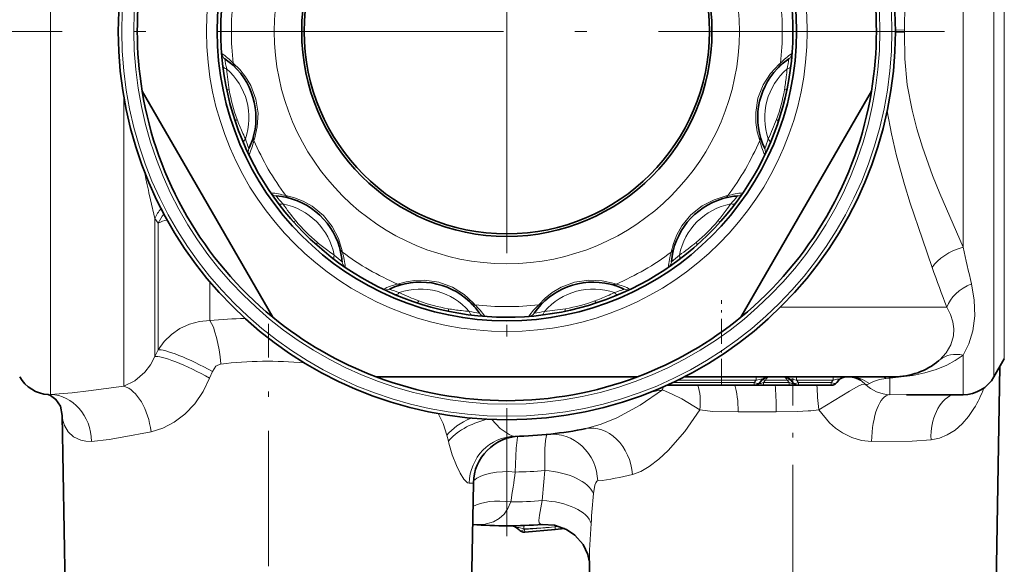
# Model space of a CAD drawing. Extents: x 0 to 210, y 0 to 297.
# Drawn here: x 101 to 142, y 86 to 109 of the extents above; entities that cross this region are included whole.
import ezdxf

# ---------------------------------------------------------------- set-up
doc = ezdxf.new("R2010")
doc.units = 0
doc.linetypes.add('DASHDOT', pattern=[18.5, 12, -3, 0.5, -3])

msp = doc.modelspace()

# ---------------------------------------------------------------- linework, layer by layer
at = {"color": 7, "linetype": 'DASHDOT', "lineweight": 13}
for p, q in [((121.597977, 129.202621), (121.597977, 86.822624)), ((158.452972, 108.012627), (83.98259, 108.012627))]:
    msp.add_line(p, q, dxfattribs=at)
at = {"color": 7, "lineweight": 13}
for p, q in [((102.464005, 100.701385), (102.464005, 123.262627)), ((142.030991, 101.060959), (142.030991, 122.512627)), ((142.464005, 101.420525), (142.464005, 121.762627)), ((140.731949, 100.701385), (140.731949, 117.072342)), ((137.897919, 108.058609), (138.277878, 108.072212)), ((137.897919, 107.966644), (138.277878, 107.953041)), ((133.073624, 106.676994), (133.023407, 106.631813)), ((105.532913, 100.701385), (105.532913, 105.255142)), ((110.991959, 103.431496), (111.012863, 103.495735)), ((106.588287, 101.231972), (106.654335, 100.942924)), ((142.464005, 94.262627), (142.464005, 101.420525)), ((106.654335, 100.942924), (106.831955, 100.165398)), ((130.868362, 101.118111), (130.802277, 101.104095)), ((142.030991, 101.060959), (142.030991, 93.512627)), ((102.464005, 100.701385), (102.464005, 92.767403)), ((105.532913, 100.701385), (105.532913, 93.124352)), ((140.731949, 100.701385), (140.731949, 98.952911)), ((106.831955, 100.165451), (106.976303, 99.968597)), ((106.831955, 100.165451), (106.831955, 94.363991)), ((106.976288, 94.643929), (106.976288, 99.968567)), ((114.703461, 98.742249), (114.689445, 98.808319)), ((109.14135, 95.883377), (109.14135, 97.499657)), ((126.179108, 97.406616), (126.114868, 97.427513)), ((120.217163, 96.587196), (120.262344, 96.536987)), ((133.070892, 96.434097), (140.05394, 96.434097)), ((106.831955, 94.363991), (106.976288, 94.643929)), ((139.761047, 94.225922), (139.723526, 94.194275)), ((140.731949, 94.419586), (140.731949, 92.762627)), ((109.132431, 93.457611), (109.249481, 93.740677)), ((128.758713, 93.369743), (130.597977, 93.369743)), ((130.597977, 93.512627), (130.597977, 93.369743)), ((130.597977, 93.269791), (130.597977, 93.369743)), ((130.597977, 93.369743), (132.061951, 93.369743)), ((132.061951, 93.369743), (131.978088, 93.269791)), ((132.061951, 93.512627), (132.061951, 93.369743)), ((132.361115, 93.269791), (132.444977, 93.369743)), ((132.444977, 93.369743), (133.358475, 93.369743)), ((133.442352, 93.269791), (133.358475, 93.369743)), ((133.741501, 93.369743), (133.741501, 93.512627)), ((133.825363, 93.269791), (133.741501, 93.369743)), ((133.741501, 93.369743), (135.291946, 93.369743)), ((135.291946, 93.369743), (135.208084, 93.269791)), ((135.291946, 93.369743), (135.291946, 93.512627)), ((137.66304, 93.4533), (137.498016, 93.438316)), ((137.66304, 93.4533), (137.66304, 92.765228)), ((128.156082, 93.090103), (128.130661, 92.965149)), ((130.597977, 93.269791), (128.550598, 93.269791)), ((130.597977, 93.162628), (130.597977, 93.269791)), ((130.597977, 93.269791), (131.978088, 93.269791)), ((131.978088, 93.162628), (131.978088, 93.269791)), ((132.361115, 93.162628), (132.361115, 93.269791)), ((132.361115, 93.269791), (133.442352, 93.269791)), ((133.442352, 93.162628), (133.442352, 93.269791)), ((133.825363, 93.269791), (135.208084, 93.269791)), ((133.825363, 93.162628), (133.825363, 93.269791)), ((135.208084, 93.162628), (135.208084, 93.269791)), ((138.359772, 92.762627), (137.66304, 92.765228)), ((131.303696, 92.038803), (132.899399, 92.038803)), ((119.086021, 91.065308), (119.147179, 90.811783)), ((119.167931, 90.72657), (119.147179, 90.811783)), ((120.021965, 89.051392), (120.194756, 89.0569)), ((122.337929, 87.104721), (123.372635, 87.195244)), ((123.372635, 87.195244), (123.465126, 87.203339)), ((123.465126, 87.203339), (123.622215, 87.218018)), ((123.465126, 87.203339), (123.622299, 87.217087)), ((123.622215, 87.218018), (123.615883, 87.277924)), ((123.622215, 87.218018), (123.780037, 87.234764)), ((123.789688, 87.231735), (123.622299, 87.217087)), ((123.622299, 87.217087), (123.631638, 87.110336)), ((122.337929, 87.104721), (122.311096, 87.131554)), ((122.337929, 87.104721), (122.347267, 86.997963))]:
    msp.add_line(p, q, dxfattribs=at)
at = {"color": 7, "lineweight": 35}
for p, q in [((132.989624, 106.50045), (132.95015, 106.459831)), ((106.301994, 105.506042), (108.869484, 101.059021)), ((136.893951, 105.506042), (131.416733, 96.019211)), ((110.976425, 103.626389), (110.990311, 103.681297)), ((111.779221, 96.019211), (108.869484, 101.059021)), ((130.707352, 101.00721), (130.652847, 100.991783)), ((114.59256, 98.903252), (114.577133, 98.957748)), ((125.984215, 97.391075), (125.929306, 97.404961)), ((120.045181, 96.660454), (120.0858, 96.620972)), ((142.464005, 94.262627), (142.030991, 93.512627)), ((142.120178, 84.784836), (142.28006, 93.944046)), ((116.12075, 93.512627), (127.075203, 93.512627)), ((129.043777, 93.512627), (137.819534, 93.512627)), ((132.291763, 93.369743), (132.207901, 93.269791)), ((133.595551, 93.269791), (133.511688, 93.369743)), ((135.521759, 93.369743), (135.437897, 93.269791)), ((130.597977, 93.162628), (128.318665, 93.162628)), ((130.597977, 93.162628), (131.978088, 93.162628)), ((131.978302, 93.162628), (132.361115, 93.162628)), ((132.361115, 93.162628), (133.442352, 93.162628)), ((133.442352, 93.162628), (133.82515, 93.162628)), ((133.825363, 93.162628), (135.208084, 93.162628)), ((133.825363, 93.162628), (135.208084, 93.162628)), ((138.359772, 92.762627), (140.731949, 92.762627)), ((103.093536, 83.767067), (102.951622, 91.897331)), ((120.102417, 83.767067), (120.194756, 89.0569)), ((122.108994, 87.084686), (122.047554, 87.146126)), ((124.015793, 87.143944), (123.631638, 87.110336)), ((122.347267, 86.997963), (123.631638, 87.110336)), ((125.075768, 84.784836), (125.058334, 85.783699))]:
    msp.add_line(p, q, dxfattribs=at)
at = {"color": 7, "linetype": 'DASHDOT', "lineweight": 13, "ltscale": 0.087644}
msp.add_line((130.597977, 93.220482), (130.597977, 96.726242), dxfattribs=at)
at = {"color": 7, "linetype": 'DASHDOT', "lineweight": 13, "ltscale": 0.473377}
msp.add_line((111.597977, 76.809486), (111.597977, 95.744576), dxfattribs=at)
at = {"color": 7, "linetype": 'DASHDOT', "lineweight": 13, "ltscale": 0.002999}
msp.add_line((130.597977, 93.259796), (130.597977, 93.379738), dxfattribs=at)
at = {"color": 7, "linetype": 'DASHDOT', "lineweight": 13, "ltscale": 0.383876}
msp.add_line((133.597977, 78.107826), (133.597977, 93.462875), dxfattribs=at)
at = {"color": 7, "linetype": 'DASHDOT', "lineweight": 13, "ltscale": 0.004748}
msp.add_line((123.619385, 87.250397), (123.635933, 87.061211), dxfattribs=at)
at = {"color": 7, "lineweight": 13}
for points in [[(140.731949, 117.072342), (139.944031, 115.274887), (139.558578, 114.334824), (139.03064, 112.879539), (138.795853, 112.108063), (138.595703, 111.321724), (138.39563, 110.25296), (138.286224, 109.166771), (138.277878, 108.072212)], [(138.277878, 107.953041), (138.286163, 106.859604), (138.395325, 105.774513), (138.59494, 104.706947), (138.794617, 103.921654), (139.028824, 103.151337), (139.449905, 101.96962), (139.754669, 101.203568), (140.731949, 98.952904)], [(111.012863, 103.495735), (111.131592, 104.01107), (111.161667, 104.576324), (111.072662, 105.173767), (110.859093, 105.736664), (110.636101, 106.106918), (110.39463, 106.408394), (110.122337, 106.676994)], [(133.023407, 106.631813), (132.662903, 106.244881), (132.354233, 105.770401), (132.132599, 105.208496), (132.036102, 104.614227), (132.044098, 104.182083), (132.102478, 103.800262), (132.203995, 103.431496)], [(137.548965, 104.657646), (137.727539, 103.718819), (137.943848, 102.795364), (138.276978, 101.590759), (138.518768, 100.806725), (139.025742, 99.288048), (139.440201, 98.101051)], [(114.689445, 98.808319), (114.534599, 99.313988), (114.278023, 99.818542), (113.902222, 100.291443), (113.435814, 100.672142), (113.057571, 100.881294), (112.697716, 101.021645), (112.327599, 101.118111)], [(130.802277, 101.104095), (130.296616, 100.949249), (129.792053, 100.692673), (129.319153, 100.316872), (128.938461, 99.850464), (128.729309, 99.472221), (128.588959, 99.112366), (128.492493, 98.742249)], [(117.016846, 97.406616), (117.37339, 97.505478), (117.731331, 97.563019), (118.138092, 97.577225), (118.741516, 97.491852), (119.316505, 97.276512), (119.805283, 96.967224), (119.98027, 96.821365), (120.217163, 96.587196)], [(126.114868, 97.427513), (125.599533, 97.546249), (125.034279, 97.576317), (124.436836, 97.487312), (123.87394, 97.273743), (123.503685, 97.050751), (123.202209, 96.80928), (122.933609, 96.536987)], [(141.086609, 97.410889), (141.200165, 96.733826), (141.222, 96.073692), (141.143845, 95.444443), (140.975433, 94.892479), (140.731949, 94.419586)], [(140.05394, 96.434097), (140.204163, 96.128746), (140.30217, 95.824387), (140.343552, 95.528244), (140.32901, 95.234787), (140.223419, 94.857941), (140.027863, 94.514503), (139.761047, 94.225922)], [(109.14135, 95.883377), (108.704445, 95.839424), (108.281494, 95.722946), (107.885063, 95.537468), (107.531273, 95.291946), (107.225243, 94.991264), (106.976288, 94.643929)], [(105.532913, 93.124352), (105.995689, 93.348045), (106.415802, 93.709953), (106.650063, 94.018143), (106.831955, 94.363991)], [(140.731949, 94.419586), (140.408035, 94.196594), (140.046997, 94.004066), (139.609299, 93.824959), (139.13475, 93.67939), (138.624481, 93.566124), (137.66304, 93.4533)], [(109.601166, 94.052238), (109.397049, 93.955185), (109.249481, 93.740677)], [(106.673439, 91.20668), (107.167931, 91.354492), (107.646011, 91.604042), (108.089264, 91.944099), (108.504997, 92.386841), (108.854858, 92.897064), (109.132423, 93.457611)], [(132.291763, 93.369743), (132.304214, 93.388115), (132.307053, 93.396301), (132.307114, 93.403534), (132.302704, 93.410873), (132.290237, 93.416595), (132.245056, 93.416771), (132.061951, 93.369743)], [(133.511688, 93.369743), (133.499237, 93.388115), (133.496399, 93.396301), (133.496338, 93.403534), (133.500732, 93.410873), (133.513199, 93.416595), (133.55838, 93.416771), (133.741501, 93.369743)], [(135.291946, 93.369743), (135.443253, 93.411751), (135.50145, 93.418495), (135.527969, 93.413963), (135.534744, 93.408714), (135.537399, 93.401787), (135.537094, 93.3964), (135.53215, 93.384171), (135.521759, 93.369743)], [(102.464005, 92.767403), (103.370834, 92.839378), (104.048584, 92.921478), (105.532913, 93.124359)], [(128.130661, 92.965149), (127.191299, 92.325439), (126.208496, 91.791626), (125.560356, 91.52211), (124.919708, 91.340317)], [(128.130646, 92.965141), (128.539459, 92.792618), (128.944031, 92.5877), (129.694977, 92.124863)], [(132.207901, 93.269791), (132.197327, 93.253975), (132.195328, 93.247147), (132.195618, 93.242722), (132.197662, 93.239014), (132.201553, 93.23616), (132.215088, 93.233307), (132.254303, 93.237671), (132.361115, 93.269791)], [(133.442352, 93.269791), (133.546097, 93.238297), (133.585419, 93.233223), (133.599777, 93.235283), (133.604309, 93.237701), (133.607834, 93.242813), (133.6082, 93.245949), (133.606506, 93.25312), (133.595551, 93.269791)], [(134.68782, 92.134583), (135.969284, 92.913757), (136.33223, 93.118103), (136.485626, 93.186646), (136.580627, 93.211037), (136.61525, 93.209763), (136.628571, 93.205276)], [(136.811813, 93.230942), (136.730331, 93.196152), (136.628571, 93.205276)], [(129.694977, 92.124863), (129.068726, 91.222794), (128.367065, 90.417679), (127.977448, 90.055008), (127.570175, 89.744385), (127.223312, 89.54332), (126.873543, 89.413773)], [(131.303726, 92.038803), (130.232925, 92.065285), (129.694977, 92.124863)], [(136.898102, 90.800461), (136.477585, 90.843887), (136.064331, 90.965454), (135.671616, 91.160538), (135.388519, 91.357193), (135.128479, 91.588348), (134.68782, 92.134583)], [(141.190247, 92.183289), (140.959747, 91.845261), (140.693985, 91.539444), (140.397827, 91.281281), (140.063232, 91.073845), (139.739807, 90.944595), (139.389694, 90.873947)], [(102.951622, 91.897331), (102.975594, 91.676254), (103.040428, 91.466187), (103.192635, 91.210869), (103.422424, 90.999283), (103.731117, 90.853729), (103.944817, 90.810089), (104.182762, 90.802933)], [(119.086021, 91.065308), (118.929626, 91.552765), (118.711884, 91.970161)], [(120.974205, 91.724365), (121.321785, 91.344833), (121.689011, 91.088593), (121.824463, 91.033905), (121.941124, 91.01609)], [(134.243988, 92.081306), (133.788574, 92.052643), (132.899399, 92.038803)], [(104.182762, 90.802933), (104.911766, 90.883286), (105.460724, 90.975754), (106.673462, 91.206703)], [(121.949341, 89.515961), (121.995865, 90.516159), (122.026253, 90.858376), (122.048759, 90.991989), (122.056168, 91.012047), (122.059822, 91.017181)], [(123.190758, 89.581322), (123.191597, 90.497963), (123.215622, 90.84108), (123.260872, 91.051888), (123.281082, 91.085327), (123.292122, 91.09446), (123.304131, 91.098457)], [(139.389694, 90.873947), (138.603928, 90.818222), (136.898102, 90.800476)], [(119.167931, 90.72657), (119.310791, 90.235977), (119.47979, 89.792542), (119.636772, 89.469986), (119.797058, 89.219887), (119.953857, 89.070457), (120.021965, 89.051399)], [(125.22599, 88.619934), (125.28196, 88.95977), (125.325851, 89.071106), (125.379471, 89.132774), (125.409294, 89.143463)], [(121.762207, 88.263306), (121.643311, 87.989288), (121.482269, 87.749359), (121.283051, 87.56218), (121.03791, 87.42437), (120.628479, 87.320686), (120.161377, 87.312416)], [(123.084641, 88.318657), (122.961853, 87.713135), (122.942192, 87.489609), (122.959167, 87.390213), (122.978302, 87.355347), (123.021324, 87.323151), (123.08152, 87.315727)], [(122.047554, 87.146126), (122.034584, 87.161949), (122.031532, 87.168915), (122.031334, 87.174973), (122.035706, 87.180923), (122.048332, 87.185196), (122.098343, 87.183212), (122.311096, 87.131561)], [(122.311096, 87.131554), (122.31562, 87.262161), (122.317245, 87.271057), (122.318146, 87.273666), (122.319595, 87.275177)], [(125.135246, 87.3564), (125.069069, 86.238602), (125.058334, 85.783699)]]:
    msp.add_lwpolyline(points, dxfattribs=at)
at = {"color": 7, "lineweight": 35}
for points in [[(102.951622, 91.897331), (102.870773, 92.276016), (102.686371, 92.563232), (102.453552, 92.736031), (102.359184, 92.766296)], [(123.08152, 87.315727), (123.60041, 87.281143), (124.105118, 87.099655), (124.450043, 86.865578), (124.793915, 86.477669), (124.997826, 86.058174), (125.057289, 85.789551), (125.058449, 85.775658)]]:
    msp.add_lwpolyline(points, dxfattribs=at)
for radius in [16.3, 12.15, 8.605152, 8.5]:
    msp.add_circle((121.597977, 108.012627), radius, dxfattribs=at)
at = {"color": 7, "lineweight": 13}
for radius in [16.153553, 15.646447, 12.597222, 9.754029]:
    msp.add_circle((121.597977, 108.012627), radius, dxfattribs=at)
at = {"color": 7, "lineweight": 35}
for centre, radius, start, end in [((121.597977, 108.012627), 12, 18.429988, 198.430291), ((121.597977, 108.012627), 12, 198.42999, 18.430185), ((121.597977, 108.012627), 15.5, 170.693544, 189.306456), ((121.597977, 108.012627), 15.5, 350.693542, 9.306458), ((108.075012, 104.38916), 3, 346.352111, 55.603095), ((135.120941, 104.38916), 3, 124.396938, 135.27038), ((135.120941, 104.38916), 3, 136.352105, 205.603096), ((121.597977, 108.012627), 15.5, 189.306456, 230.693536), ((121.597977, 108.012627), 15.5, 309.306459, 350.693542), ((108.075012, 104.38916), 3, 334.396933, 345.270385), ((111.698479, 98.113129), 3, 16.35211, 85.603096), ((131.497467, 98.113129), 3, 106.352111, 175.603098), ((131.497467, 98.113129), 3, 94.396937, 105.270386), ((111.698479, 98.113129), 3, 4.396933, 15.270384), ((117.97451, 94.489662), 3, 46.352109, 115.603274), ((125.221443, 94.489662), 3, 76.35211, 145.60309), ((125.221443, 94.489662), 3, 64.396936, 75.270385), ((117.97451, 94.489662), 3, 34.396908, 45.270385), ((121.597977, 108.012627), 15.5, 230.693536, 249.306457), ((121.597977, 108.012627), 15.5, 290.693538, 309.306459), ((137.819534, 96.512627), 3, 269.999997, 309.395367), ((102.464005, 94.262627), 1.499997, 209.999962, 266.015081), ((121.597977, 108.012627), 15.5, 249.306457, 290.693538), ((132.59819, 93.112625), 0.4, 89.999989, 139.999999), ((133.205261, 93.112625), 0.4, 40.000002, 90.000003), ((135.828186, 93.112625), 0.4, 90.000003, 139.999999), ((135.938965, 92.615639), 0.897565, 56.862571, 88.618365), ((140.731949, 94.262627), 1.5, 270.000004, 329.999996), ((131.978088, 93.462624), 0.3, 269.999997, 319.999998), ((133.825363, 93.462624), 0.3, 220.000001, 269.999997), ((135.208084, 93.462624), 0.3, 269.999997, 319.999998), ((121.597977, 108.012627), 17, 271.15656, 281.267877), ((122.19445, 89.021988), 2, 91.798992, 178.999997), ((121.597977, 108.012627), 20.75, 266.029971, 274.099928), ((121.764709, 86.863281), 0.4, 45.000001, 90.45169), ((122.321121, 87.296822), 0.3, 225, 275.000003)]:
    msp.add_arc(centre, radius, start, end, dxfattribs=at)
at = {"color": 7, "lineweight": 13}
for centre, radius, start, end in [((121.597977, 108.012627), 11.553107, 173.361293, 186.638707), ((121.597977, 108.012627), 11.553107, 353.361296, 6.6387), ((136.783188, 108.012627), 1.495876, 357.717248, 2.28272), ((116.508751, 107.45256), 6.879187, 183.029525, 187.447661), ((109.93924, 107.112106), 0.299971, 184.412092, 235.602694), ((107.721535, 104.355858), 3.339368, 44.033454, 54.932053), ((135.475113, 104.355042), 3.34044, 125.069588, 135.964696), ((133.256714, 107.112114), 0.299971, 304.397267, 355.588164), ((126.687202, 107.45256), 6.879189, 352.552346, 356.970475), ((121.29361, 107.953506), 11.689947, 186.842369, 191.584706), ((114.88308, 107.57251), 5.163091, 187.887429, 192.707589), ((110.416901, 106.708847), 0.296278, 186.172136, 224.702094), ((132.779053, 106.708847), 0.296278, 315.297904, 353.827856), ((128.312881, 107.57251), 5.163076, 347.292399, 352.112578), ((122.025673, 107.936035), 11.565398, 351.416455, 353.170775), ((108.075012, 104.38916), 2.707107, 340.857729, 49.142286), ((119.802666, 107.220085), 9.98733, 184.499041, 189.600809), ((135.120941, 104.38916), 2.707107, 130.857723, 199.142283), ((122.139641, 107.348946), 11.247411, 353.668316, 355.347521), ((121.82901, 107.966621), 11.764433, 348.424403, 351.412108), ((124.053055, 107.127121), 9.321167, 350.286161, 353.726389), ((116.664406, 106.690895), 6.804453, 189.614565, 200.387686), ((126.531448, 106.690498), 6.804453, 339.614559, 350.387693), ((121.374893, 107.936951), 11.764433, 198.424403, 201.412105), ((119.029068, 107.551956), 9.321167, 200.286162, 203.726392), ((123.549034, 107.801338), 9.98733, 334.499036, 339.600803), ((121.891129, 107.911644), 11.689947, 336.842368, 341.5847), ((120.797043, 108.316566), 11.247411, 203.668322, 205.347524), ((121.189285, 107.865105), 11.565398, 201.416449, 203.17077), ((116.910553, 105.953049), 6.879194, 202.552351, 206.970472), ((115.562592, 105.036308), 5.163028, 197.292381, 202.112609), ((107.751236, 104.241623), 3.34044, 335.069589, 345.964701), ((111.262993, 103.551193), 0.296278, 165.2979, 203.827861), ((121.597977, 108.012627), 11.553107, 203.361291, 216.638701), ((121.597977, 108.012627), 11.553107, 323.361294, 336.638701), ((131.932953, 103.551193), 0.296278, 336.172137, 14.7021), ((135.443695, 104.241257), 3.339359, 194.033438, 204.932071), ((126.285408, 105.953049), 6.879187, 333.029524, 337.447653), ((127.633308, 105.036331), 5.163091, 337.88743, 342.707595), ((111.050957, 102.96312), 0.299971, 154.397273, 205.588165), ((132.145004, 102.963135), 0.299971, 334.412098, 25.602686), ((152.714752, 111.757217), 47.311999, 191.714002, 192.853824), ((117.470612, 104.982979), 6.879187, 213.029519, 217.447655), ((111.409012, 97.907555), 3.339368, 74.033452, 84.93205), ((111.951477, 101.403381), 0.299971, 214.4121, 265.602688), ((131.78714, 97.906494), 3.34044, 95.069587, 105.964702), ((125.725342, 104.982979), 6.879189, 322.552347, 326.970476), ((131.244492, 101.403389), 0.299971, 274.397266, 325.588165), ((115.84462, 104.139038), 4.955235, 217.773086, 222.800897), ((121.36396, 107.80925), 11.689964, 216.842363, 221.584768), ((111.698479, 98.113129), 2.707107, 10.857728, 79.142283), ((120.446846, 106.433998), 9.996465, 214.50051, 219.59773), ((112.566772, 101.292984), 0.296278, 216.17213, 254.702102), ((131.497467, 98.113129), 2.707107, 100.857729, 169.142286), ((130.629181, 101.292984), 0.296278, 285.297907, 323.827854), ((121.735229, 107.16703), 11.247411, 323.668315, 325.34752), ((121.930077, 107.732445), 11.565398, 321.416453, 323.170776), ((127.351341, 104.13903), 4.955223, 317.199098, 322.226913), ((108.745369, 99.237595), 2.126555, 140.999147, 154.130773), ((123.281387, 106.018219), 9.321167, 320.286162, 323.726388), ((121.775055, 107.857269), 11.764433, 318.424403, 321.412105), ((107.650383, 98.595757), 1.529725, 101.337502, 116.152503), ((108.888214, 99.04528), 2.12322, 142.154487, 154.223704), ((117.986244, 104.401184), 6.804453, 219.614559, 230.387694), ((125.209419, 104.400894), 6.804453, 309.614559, 320.387693), ((119.603569, 106.329216), 9.321167, 230.286156, 233.726386), ((123.181999, 106.854111), 9.98733, 304.499037, 309.600803), ((121.442619, 107.835548), 11.764433, 228.424397, 231.412113), ((120.75238, 107.875374), 11.247411, 233.668316, 235.347518), ((114.878334, 98.981422), 0.296278, 195.297911, 233.827855), ((111.491844, 97.823471), 3.34044, 5.069589, 15.964701), ((121.597977, 108.012627), 11.553107, 233.361299, 246.638701), ((121.597977, 108.012627), 11.553107, 293.361294, 306.6387), ((131.703049, 97.823662), 3.339368, 164.033454, 174.932046), ((128.317612, 98.981422), 0.296278, 306.172136, 344.702099), ((121.801361, 107.778603), 11.689947, 306.842369, 311.584699), ((295.3685, 133.793198), 158.512815, 192.696975, 193.268908), ((121.317795, 107.680527), 11.565398, 231.416457, 233.170777), ((117.72438, 102.259262), 4.955223, 227.199102, 232.226914), ((118.568329, 103.885262), 6.879189, 232.552345, 236.97048), ((114.988739, 98.366119), 0.299971, 184.397271, 235.588159), ((128.207214, 98.366119), 0.299971, 304.412096, 355.602686), ((124.627625, 103.885262), 6.879187, 303.029525, 307.447654), ((125.471565, 102.25927), 4.955235, 307.773092, 312.800896), ((211.983704, 123.923737), 77.002769, 199.593759, 200.915523), ((119.538399, 103.325195), 6.879189, 243.029527, 247.447655), ((117.82711, 94.165428), 3.340918, 104.035645, 114.929353), ((116.54847, 97.465607), 0.299971, 244.411834, 295.602736), ((118.621681, 101.977295), 5.163085, 247.887424, 252.707598), ((117.136543, 97.677643), 0.296278, 246.172138, 284.702096), ((117.97451, 94.489662), 2.707107, 40.857714, 109.142263), ((125.221443, 94.489662), 2.707107, 70.857728, 139.142292), ((126.05941, 97.677643), 0.296278, 255.297906, 293.827857), ((124.57428, 101.97728), 5.163076, 287.292397, 292.112578), ((125.36898, 94.165886), 3.34044, 65.069587, 75.964701), ((123.657555, 103.325195), 6.879189, 292.552346, 296.970475), ((126.647484, 97.465607), 0.299971, 244.397259, 295.588167), ((121.496964, 107.719299), 11.68977, 246.842166, 251.584605), ((121.381447, 106.049339), 9.974034, 244.495928, 249.604547), ((120.273819, 103.070145), 6.795232, 249.605271, 260.392974), ((122.919708, 103.079056), 6.804453, 279.614561, 290.387696), ((122.058647, 105.443718), 9.321167, 290.286158, 293.726388), ((121.673653, 107.789543), 11.764433, 288.424405, 291.412108), ((121.294037, 107.211693), 11.247411, 293.668317, 295.347519), ((121.745499, 107.603935), 11.565398, 291.416452, 293.170772), ((120.712303, 105.559059), 9.322643, 260.288507, 263.728456), ((121.551971, 107.781593), 11.764433, 258.424213, 261.412107), ((120.934296, 107.470963), 11.247411, 263.668317, 265.347519), ((121.15786, 101.297722), 5.163086, 257.292403, 262.11257), ((120.294197, 96.831551), 0.296278, 225.297905, 263.827849), ((117.940887, 94.135918), 3.339788, 35.068578, 45.965817), ((121.597977, 108.012627), 11.553107, 263.3613, 276.638702), ((125.254738, 94.136192), 3.339359, 134.033447, 144.932065), ((122.038094, 101.297729), 5.163091, 277.887432, 282.707592), ((122.901756, 96.831551), 0.296278, 276.172139, 314.7021), ((121.657097, 107.70826), 11.689947, 276.842372, 281.584702), ((122.390518, 106.217316), 9.98733, 274.499036, 279.600805), ((111.659782, 64.394958), 31.588932, 91.892634, 94.572766), ((121.521385, 107.58493), 11.565397, 261.416458, 263.170778), ((121.03791, 102.923401), 6.879187, 262.552346, 266.970474), ((120.697456, 96.353889), 0.299971, 214.397319, 265.587907), ((122.498497, 96.353889), 0.299971, 274.412102, 325.602686), ((122.158043, 102.923401), 6.879187, 273.029521, 277.447656), ((111.596741, 76.764206), 17.402439, 85.03453, 96.584592), ((135.958496, 92.080414), 1.432317, 53.436668, 89.916107), ((135.648041, 92.201752), 1.40303, 45.663909, 56.153827), ((137.620972, 91.781563), 1.660565, 94.24476, 119.173824), ((137.320267, 93.267967), 0.245546, 43.783674, 87.025626), ((137.519119, 93.376717), 0.162712, 28.018976, 56.576024), ((124.805244, 110.374084), 17.723702, 279.268995, 280.814216), ((143.58548, 93.352592), 8.979864, 181.176277, 187.794839), ((137.701035, 94.286377), 1.522295, 225.229986, 268.569387), ((136.692047, 94.876007), 5.242912, 329.094408, 339.529438), ((102.404366, 93.432877), 0.66813, 266.172032, 275.121), ((133.660675, 98.828583), 6.772392, 274.941031, 278.723659), ((91.751053, 93.38652), 30.44531, 350.312403, 352.696135), ((121.597977, 108.012627), 18.5, 271.088265, 274.939092), ((157.361572, 86.073784), 34.350349, 174.139279, 176.252922), ((123.837975, 101.754189), 12.708269, 277.102534, 283.81956), ((164.08786, 85.194008), 39.012594, 174.962003, 176.82256), ((121.597977, 108.012627), 19.75, 270.476458, 274.316964), ((121.5756, 108.268028), 21.149271, 271.992944, 274.874246)]:
    msp.add_arc(centre, radius, start, end, dxfattribs=at)
for centre, major_axis, ratio, start_param, end_param in [((109.984734, 106.597084), (0.297874, 0.035652), 0.558471, 3.145500307, 4.16219783), ((133.211227, 106.597084), (0.297874, -0.035652), 0.558471, 5.262580273, 6.279277679), ((110.135689, 105.666138), (0.293907, 0.060165), 0.326617, 3.141592625, 3.98684272), ((133.060211, 105.666016), (0.293907, -0.060173), 0.326554, 5.437964268, 6.283187574), ((110.498077, 104.313728), (0.284615, 0.094841), 0.326554, 2.296371614, 3.141594921), ((132.697845, 104.313606), (0.284615, -0.094849), 0.326617, 6.283185279, 7.128435374), ((110.83284, 103.4319), (0.275787, 0.118065), 0.558471, 2.12098762, 3.137685025), ((132.363113, 103.4319), (0.275787, -0.118065), 0.558471, 0.003907654, 1.020605176), ((112.248383, 100.98011), (0.240143, 0.17981), 0.558471, 3.145500307, 4.16219783), ((130.947571, 100.98011), (0.240143, -0.17981), 0.558471, 5.262580273, 6.279277679), ((112.844604, 100.249352), (0.224449, 0.199059), 0.32661, 3.141592085, 3.98683956), ((130.351257, 100.249283), (0.224442, -0.199059), 0.326554, 5.437964268, 6.283187574), ((113.834633, 99.259338), (-0.199059, -0.224442), 0.326554, 5.437964268, 6.283187574), ((129.361237, 99.259239), (0.199059, -0.224449), 0.326617, 6.283185279, 7.128435374), ((140.731949, 98.06179), (1.390327, 0.563019), 0.564867, 1.34592116, 2.47896773), ((114.56546, 98.663033), (-0.17981, -0.240143), 0.558471, 5.262580273, 6.279277679), ((128.630493, 98.663033), (0.17981, -0.240143), 0.558471, 0.003907654, 1.020605176), ((141.441254, 96.394829), (1.377762, 0.593102), 0.716581, 1.520109185, 2.566527982), ((117.01725, 97.24749), (-0.118065, -0.275787), 0.558471, 0.003907598, 1.020604893), ((117.899086, 96.912735), (-0.094841, -0.284615), 0.326553, 6.283183104, 7.128406312), ((125.296875, 96.912735), (0.094841, -0.284615), 0.326554, 5.437964268, 6.283187574), ((126.178703, 97.24749), (0.118065, -0.275787), 0.558471, 5.262580273, 6.279277679), ((119.251442, 96.550362), (-0.060165, -0.293907), 0.326594, 5.437945715, 6.283186187), ((120.182434, 96.399384), (-0.035652, -0.297874), 0.558471, 5.262580131, 6.279277653), ((123.013519, 96.399384), (0.035652, -0.297874), 0.558471, 0.003907654, 1.020605176), ((123.944466, 96.550339), (0.060165, -0.293907), 0.326617, 6.283185279, 7.128435374), ((109.14135, 94.017326), (0.182739, -1.991631), 0.230542, 1.567168878, 2.762814817), ((108.708344, 93.705772), (1.782104, -0.907799), 0.142284, 1.335460411, 2.965798828), ((108.564003, 93.422707), (1.78138, -0.909225), 0.149311, 1.323056355, 2.97003255), ((140.731949, 93.082565), (0.97963, -1.135925), 0.788987, 2.311761554, 3.131909796), ((132.444977, 93.24118), (-0.153206, 0.128555), 0.540716, 5.138327811, 6.283185307), ((132.59819, 93.112617), (0, -0.400009), 0.499996, 3.14159083, 4.014247827), ((133.205261, 93.112617), (0, -0.400009), 0.499996, 2.26893748, 3.141594477), ((133.358475, 93.24118), (-0.153206, -0.128555), 0.540716, 3.141592654, 4.28645015), ((105.532913, 91.171799), (0.305809, -1.976486), 0.567613, 1.500791866, 2.875473543), ((129.01828, 92.098679), (-0.202995, -1.486198), 0.445988, 1.649219781, 2.431343798), ((130.905884, 92.012627), (0, -1.5), 0.265268, 1.588249635, 2.449141226), ((131.978088, 93.462624), (-0.229813, 0.192833), 0.540716, 1.996735158, 3.141592654), ((132.778259, 92.012627), (0, 1.5), 0.080772, 4.729842273, 5.591553693), ((133.825363, 93.462624), (0.229813, 0.192833), 0.540716, 3.141592654, 4.28645015), ((135.208084, 93.462624), (-0.229813, 0.192833), 0.540716, 1.996735158, 3.141592654), ((102.464005, 90.768028), (0.084175, -1.99823), 0.859504, 1.552061826, 3.09261957), ((137.66304, 90.765572), (-0.015305, -1.999939), 0.38263, 3.161589218, 4.697863256), ((140.731949, 90.839043), (0.170044, -1.99276), 0.669072, 3.354761118, 4.637870607), ((120.820732, 91.030403), (1.912476, 0.585175), 0.477721, 1.807267406, 2.539755367), ((120.896957, 90.776878), (1.918091, 0.566513), 0.479627, 1.500562775, 2.557325504), ((125.310509, 89.37886), (0.390793, -1.961449), 0.77704, 1.434788011, 3.141593529), ((121.981483, 89.016487), (0.040459, -1.999596), 0.979889, 3.141547376, 4.675111837), ((123.50486, 89.108559), (0.200714, -1.989906), 0.952077, 1.492517616, 3.141596624), ((121.96833, 88.516144), (1.981674, -0.270096), 0.495516, 1.647793666, 2.738492351), ((123.276848, 88.585052), (1.987427, -0.223923), 0.492587, 0.259623804, 1.669505649), ((121.770523, 87.263344), (1.968384, -0.354225), 0.493464, 1.663574327, 2.596941237), ((123.159912, 87.321495), (1.994759, -0.144669), 0.495898, 0.180143648, 1.644465964), ((122.321121, 87.296822), (0.212135, 0.212135), 0.540716, 3.141592654, 4.28645015)]:
    msp.add_ellipse(centre, major_axis=major_axis, ratio=ratio, start_param=start_param, end_param=end_param, dxfattribs=at)

doc.saveas('drawing.dxf')
